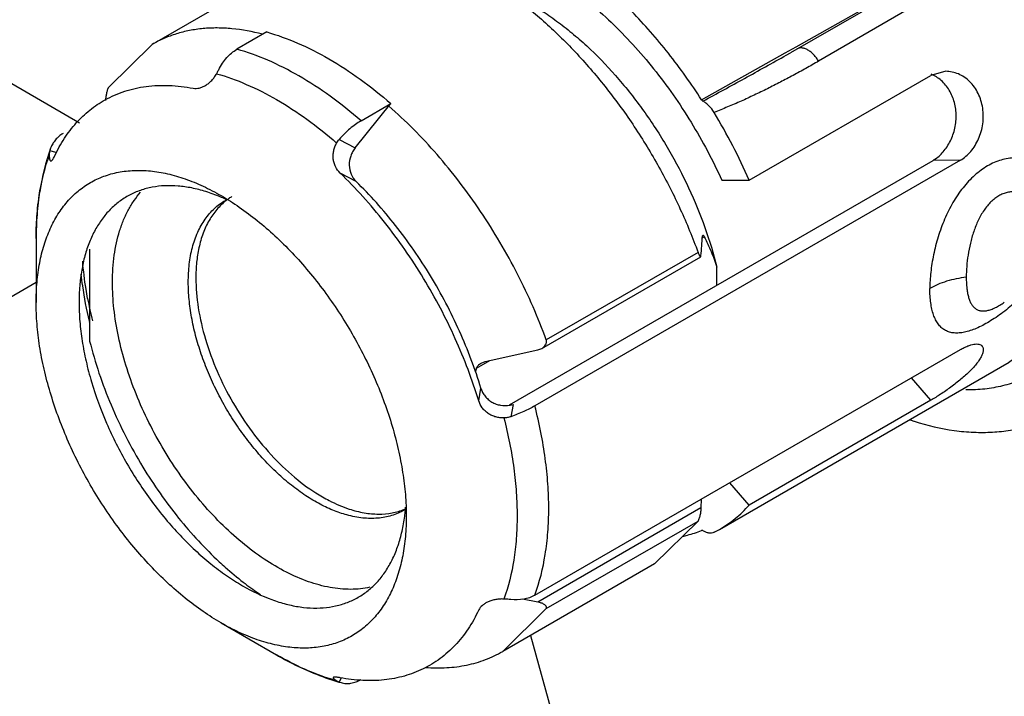
# Model space of a CAD drawing. Units: millimetres. Extents: x 7.2 to 56, y 12.6 to 75.6.
# Drawn here: x 30.2 to 44, y 21 to 30.5 of the extents above; entities that cross this region are included whole.
import ezdxf

# ---------------------------------------------------------------- set-up
doc = ezdxf.new("R2010")
doc.units = ezdxf.units.MM
doc.header["$LTSCALE"] = 5.740876
doc.layers.get('0').update_dxf_attribs({"linetype": 'CONTINUOUS'})

msp = doc.modelspace()

# ---------------------------------------------------------------- linework, layer by layer
at = {"color": 7, "linetype": 'Continuous'}
for p, q in [((34.19, 31.384), (32.069, 30.159)), ((42.326, 30.812), (40.992, 30.042)), ((41.07, 30.125), (42.174, 30.744)), ((42.625, 30.641), (41.385, 29.925)), ((33.671, 30.333), (33.254, 30.092)), ((31.052, 29.06), (29.145, 30.161)), ((32.069, 30.159), (31.459, 29.559)), ((39.75, 29.383), (40.919, 30.04)), ((40.919, 30.04), (41.07, 30.125)), ((40.934, 30.009), (40.992, 30.042)), ((43.163, 29.783), (42.954, 29.726)), ((40.416, 28.26), (42.954, 29.726)), ((34.909, 28.713), (35.406, 29.331)), ((34.989, 29.09), (35.406, 29.331)), ((34.685, 28.832), (34.909, 28.713)), ((30.65, 28.709), (30.639, 28.675)), ((30.639, 28.675), (30.72, 28.655)), ((37.066, 25.12), (42.985, 28.537)), ((43.368, 28.539), (37.419, 25.105)), ((43.368, 28.539), (42.985, 28.537)), ((34.92, 28.242), (34.696, 28.361)), ((40.033, 28.259), (40.416, 28.26)), ((30.447, 27.447), (30.447, 26.552)), ((39.76, 27.455), (39.787, 27.471)), ((39.761, 27.479), (39.766, 27.493)), ((31.195, 27.295), (31.195, 26.011)), ((37.517, 25.909), (39.737, 27.191)), ((39.7, 27.251), (37.578, 26.027)), ((39.737, 27.191), (39.741, 27.204)), ((39.964, 26.793), (39.964, 27.045)), ((30.447, 26.83), (24.549, 23.425)), ((36.723, 25.725), (37.46, 25.888)), ((37.419, 22.459), (43.368, 25.893)), ((37.46, 25.888), (37.517, 25.909)), ((36.605, 25.634), (36.788, 25.739)), ((36.667, 25.704), (36.723, 25.725)), ((40, 23.379), (44.05, 25.717)), ((42.954, 25.184), (42.683, 25.498)), ((36.634, 25.177), (36.665, 25.351)), ((37.114, 25.125), (37.083, 24.954)), ((42.954, 25.184), (40.416, 23.718)), ((42.707, 24.942), (42.712, 24.941)), ((42.716, 24.892), (42.721, 24.891)), ((40.416, 23.718), (40.145, 24.032)), ((39.741, 23.68), (37.46, 22.363)), ((39.746, 23.802), (39.741, 23.68)), ((37.578, 22.272), (39.7, 23.496)), ((39.7, 23.496), (39.09, 22.897)), ((39.924, 23.338), (40, 23.379)), ((39.09, 22.897), (36.969, 21.672)), ((37.46, 22.363), (37.247, 22.403)), ((36.969, 21.672), (37.578, 22.272)), ((33.034, 22.071), (33.809, 21.624)), ((37.359, 21.897), (37.821, 20.209)), ((34.71, 21.305), (34.685, 21.244)), ((34.685, 21.244), (34.71, 21.236))]:
    msp.add_line(p, q, dxfattribs=at)
for centre, radius, start, end in [((32.679, 24.851), 8.455, 23.7817, 31.0251), ((30.966, 28.59), 0.337, 165.5735, 167.1464), ((33.103, 27.714), 2.629, 160.1567, 161.5919), ((32.046, 25.696), 2.528, 65.5181, 67.3207), ((33.508, 27.258), 0.832, 119.0611, 119.9999), ((32.013, 25.624), 2.607, 64.8575, 65.5209), ((33.622, 27.308), 0.846, 126.6486, 127.8309), ((33.508, 27.257), 0.833, 118.5655, 119.0611), ((33.619, 27.312), 0.841, 125.1607, 126.6487), ((33.617, 27.315), 0.837, 124.494, 125.16), ((33.615, 27.317), 0.835, 121.1429, 124.4944), ((-74.459, 35.645), 114.512, 355.77279, 355.91069), ((36.891, 27.663), 5.821, 190.4587, 193.5989), ((36.961, 27.647), 5.932, 193.2504, 193.589), ((46.479, 22.476), 10.367, 162.262, 162.6059), ((37.008, 25.477), 0.368, 279.2573, 280.1243), ((37.011, 25.465), 0.356, 280.1047, 286.9189), ((43.907, 28.636), 3.928, 251.59, 252.3531), ((32.995, 23.893), 2.625, 354.5254, 355.5139), ((35.176, 24.369), 0.832, 300, 300.8453), ((33.108, 23.882), 2.512, 352.7147, 354.5365), ((35.176, 24.37), 0.833, 300.8453, 301.4341), ((36.172, 26.283), 4.613, 232.1707, 232.5571), ((36.043, 26.112), 4.398, 232.5432, 235.9836), ((35.454, 24.142), 2.991, 253.2705, 254.3779)]:
    msp.add_arc(centre, radius, start, end, dxfattribs=at)
for points, knots in [([(42.66, 34.906), (42.853, 34.771), (43.235, 34.473), (43.773, 33.962), (44.283, 33.386), (44.756, 32.755), (45.182, 32.08), (45.554, 31.374), (45.866, 30.649), (46.032, 30.155), (46.103, 29.907)], [0, 0, 0, 0, 0.114583, 0.234919, 0.35979, 0.487792, 0.617397, 0.747017, 0.875061, 1, 1, 1, 1]), ([(45.139, 25.303), (45.195, 25.356), (45.301, 25.471), (45.495, 25.728), (45.695, 26.103), (45.863, 26.614), (45.96, 27.183), (45.985, 27.803), (45.938, 28.461), (45.82, 29.148), (45.633, 29.851), (45.38, 30.559), (45.066, 31.259), (44.696, 31.939), (44.276, 32.589), (43.813, 33.196), (43.316, 33.75), (42.793, 34.242), (42.423, 34.531), (42.235, 34.661)], [0, 0, 0, 0, 0.021472, 0.043475, 0.089547, 0.139083, 0.192522, 0.24997, 0.311264, 0.376025, 0.44371, 0.513652, 0.585097, 0.657237, 0.729239, 0.800274, 0.869548, 0.936335, 1, 1, 1, 1]), ([(42.188, 34.161), (42.289, 34.091), (42.489, 33.941), (42.882, 33.609), (43.355, 33.138), (43.874, 32.503), (44.341, 31.807), (44.743, 31.069), (45.07, 30.306), (45.314, 29.538), (45.445, 28.901), (45.5, 28.406), (45.518, 28.051), (45.511, 27.71), (45.48, 27.384), (45.426, 27.076), (45.324, 26.7), (45.175, 26.355), (44.977, 26.057), (44.81, 25.864), (44.624, 25.699), (44.418, 25.562), (44.196, 25.456), (43.958, 25.38), (43.706, 25.336), (43.533, 25.327), (43.446, 25.328)], [0, 0, 0, 0, 0.033425, 0.067948, 0.139735, 0.214342, 0.29055, 0.367059, 0.442552, 0.515763, 0.585557, 0.618886, 0.651035, 0.681935, 0.711544, 0.73985, 0.766875, 0.817297, 0.84102, 0.863971, 0.886387, 0.908534, 0.930697, 0.953158, 0.976181, 1, 1, 1, 1]), ([(41.944, 33.793), (42.111, 33.676), (42.442, 33.416), (42.907, 32.971), (43.346, 32.468), (43.75, 31.916), (44.113, 31.327), (44.425, 30.712), (44.682, 30.082), (44.879, 29.451), (45.011, 28.831), (45.077, 28.232), (45.074, 27.668), (45.002, 27.148), (44.883, 26.753), (44.754, 26.471), (44.643, 26.281), (44.517, 26.109), (44.375, 25.957), (44.22, 25.825), (44.108, 25.75), (44.05, 25.717)], [0, 0, 0, 0, 0.06512, 0.133598, 0.204684, 0.27752, 0.351168, 0.424662, 0.497038, 0.567381, 0.63486, 0.698777, 0.758618, 0.814112, 0.865308, 0.889442, 0.912705, 0.935226, 0.957158, 0.978684, 1, 1, 1, 1]), ([(36.64, 31.141), (36.802, 31.048), (37.122, 30.836), (37.58, 30.462), (38.02, 30.027), (38.435, 29.541), (38.818, 29.011), (39.161, 28.447), (39.459, 27.86), (39.626, 27.455), (39.7, 27.251)], [0, 0, 0, 0, 0.110859, 0.228273, 0.351224, 0.478447, 0.608502, 0.739841, 0.870869, 1, 1, 1, 1]), ([(37.85, 30.993), (37.96, 30.916), (38.179, 30.749), (38.493, 30.469), (38.796, 30.158), (39.085, 29.819), (39.356, 29.456), (39.607, 29.072), (39.835, 28.673), (39.97, 28.398), (40.033, 28.259)], [0, 0, 0, 0, 0.114197, 0.233111, 0.355996, 0.482081, 0.610475, 0.740232, 0.870418, 1, 1, 1, 1]), ([(37.347, 30.733), (37.42, 30.691), (37.566, 30.599), (37.78, 30.447), (37.991, 30.277), (38.27, 30.025), (38.604, 29.672), (38.969, 29.203), (39.296, 28.695), (39.576, 28.159), (39.803, 27.608), (39.917, 27.232), (39.964, 27.045)], [0, 0, 0, 0, 0.054703, 0.111396, 0.169945, 0.230181, 0.354881, 0.483759, 0.614812, 0.74593, 0.874994, 1, 1, 1, 1]), ([(39.75, 29.383), (39.606, 29.607), (39.301, 30.038), (38.953, 30.435), (38.772, 30.622)], [0, 0, 0, 0, 0.506876, 1, 1, 1, 1]), ([(33.61, 30.301), (33.471, 30.338), (33.26, 30.377), (32.982, 30.392), (32.783, 30.384), (32.591, 30.356), (32.407, 30.31), (32.232, 30.245), (32.122, 30.19), (32.069, 30.159)], [0, 0, 0, 0, 0.272552, 0.401761, 0.526825, 0.648377, 0.767175, 0.884073, 1, 1, 1, 1]), ([(33.671, 30.333), (33.817, 30.291), (34.115, 30.183), (34.397, 30.04), (34.538, 29.958)], [0, 0, 0, 0, 0.482687, 1, 1, 1, 1]), ([(32.999, 29.806), (33.015, 29.836), (33.049, 29.895), (33.127, 29.998), (33.201, 30.061), (33.254, 30.092)], [0, 0, 0, 0, 0.266916, 0.524468, 1, 1, 1, 1]), ([(34.121, 29.718), (33.98, 29.799), (33.698, 29.943), (33.4, 30.051), (33.254, 30.092)], [0, 0, 0, 0, 0.517313, 1, 1, 1, 1]), ([(39.768, 29.366), (39.963, 29.471), (40.352, 29.684), (40.74, 29.901), (40.934, 30.009)], [0, 0, 0, 0, 0.499521, 1, 1, 1, 1]), ([(41.385, 29.925), (41.376, 29.94), (41.356, 29.971), (41.321, 30.013), (41.282, 30.051), (41.239, 30.081), (41.202, 30.099), (41.173, 30.107), (41.148, 30.111), (41.118, 30.11), (41.096, 30.101), (41.087, 30.096)], [0, 0, 0, 0, 0.143125, 0.291379, 0.438963, 0.579124, 0.705958, 0.763743, 0.817644, 0.91414, 1, 1, 1, 1]), ([(34.538, 29.958), (34.689, 29.871), (34.988, 29.675), (35.268, 29.452), (35.406, 29.331)], [0, 0, 0, 0, 0.486493, 1, 1, 1, 1]), ([(41.385, 29.925), (41.327, 29.891), (41.209, 29.824), (41.03, 29.726), (40.851, 29.631), (40.67, 29.539), (40.487, 29.45), (40.301, 29.365), (40.114, 29.284), (39.988, 29.233), (39.924, 29.209)], [0, 0, 0, 0, 0.12477, 0.249565, 0.374397, 0.499272, 0.624221, 0.749297, 0.874551, 1, 1, 1, 1]), ([(32.644, 29.546), (32.672, 29.541), (32.717, 29.544), (32.774, 29.563), (32.819, 29.587), (32.862, 29.618), (32.902, 29.656), (32.939, 29.7), (32.96, 29.732), (32.969, 29.749)], [0, 0, 0, 0, 0.207838, 0.323551, 0.447237, 0.578203, 0.715253, 0.856634, 1, 1, 1, 1]), ([(32.969, 29.749), (32.972, 29.754), (32.982, 29.772), (32.992, 29.791), (32.999, 29.806)], [0, 0, 0, 0, 0.251277, 1, 1, 1, 1]), ([(32.969, 29.749), (33.111, 29.71), (33.399, 29.605), (33.672, 29.467), (33.809, 29.388)], [0, 0, 0, 0, 0.482594, 1, 1, 1, 1]), ([(42.985, 28.537), (43.033, 28.565), (43.099, 28.62), (43.171, 28.71), (43.219, 28.789), (43.258, 28.874), (43.287, 28.966), (43.304, 29.061), (43.312, 29.189), (43.292, 29.347), (43.232, 29.493), (43.163, 29.592), (43.102, 29.655), (43.034, 29.707), (42.984, 29.733), (42.959, 29.744)], [0, 0, 0, 0, 0.114139, 0.175209, 0.238429, 0.303324, 0.369366, 0.436033, 0.502803, 0.634632, 0.762241, 0.824051, 0.884256, 0.942888, 1, 1, 1, 1]), ([(43.368, 28.539), (43.422, 28.571), (43.498, 28.637), (43.575, 28.745), (43.641, 28.871), (43.691, 29.048), (43.69, 29.233), (43.658, 29.375), (43.619, 29.474), (43.566, 29.564), (43.5, 29.64), (43.425, 29.703), (43.341, 29.748), (43.253, 29.776), (43.193, 29.783), (43.163, 29.783)], [0, 0, 0, 0, 0.116609, 0.179425, 0.244539, 0.378661, 0.513832, 0.580469, 0.645736, 0.709306, 0.770992, 0.830738, 0.888627, 0.944914, 1, 1, 1, 1]), ([(34.989, 29.09), (34.851, 29.211), (34.571, 29.435), (34.272, 29.631), (34.121, 29.718)], [0, 0, 0, 0, 0.513507, 1, 1, 1, 1]), ([(31.411, 29.384), (31.454, 29.409), (31.544, 29.453), (31.685, 29.506), (31.832, 29.547), (32.039, 29.583), (32.312, 29.594), (32.532, 29.567), (32.644, 29.546)], [0, 0, 0, 0, 0.117535, 0.235927, 0.355891, 0.478098, 0.731427, 1, 1, 1, 1]), ([(31.459, 29.559), (31.458, 29.557), (31.454, 29.551), (31.448, 29.538), (31.442, 29.519), (31.435, 29.494), (31.427, 29.461), (31.421, 29.422), (31.418, 29.391), (31.418, 29.376)], [0, 0, 0, 0, 0.047775, 0.103332, 0.230301, 0.367377, 0.505704, 0.768945, 1, 1, 1, 1]), ([(30.706, 28.599), (30.746, 28.685), (30.836, 28.847), (31.001, 29.063), (31.192, 29.245), (31.336, 29.343), (31.411, 29.384)], [0, 0, 0, 0, 0.263824, 0.516083, 0.760077, 1, 1, 1, 1]), ([(33.809, 29.388), (33.954, 29.304), (34.244, 29.114), (34.515, 28.897), (34.648, 28.78)], [0, 0, 0, 0, 0.486436, 1, 1, 1, 1]), ([(39.768, 29.366), (39.764, 29.368), (39.758, 29.373), (39.753, 29.379), (39.75, 29.383)], [0, 0, 0, 0, 0.471886, 1, 1, 1, 1]), ([(39.924, 29.209), (39.904, 29.242), (39.868, 29.289), (39.812, 29.339), (39.783, 29.358), (39.768, 29.366)], [0, 0, 0, 0, 0.527673, 0.773608, 1, 1, 1, 1]), ([(37.578, 26.027), (37.522, 26.183), (37.397, 26.494), (37.181, 26.951), (36.936, 27.397), (36.665, 27.826), (36.371, 28.235), (36.058, 28.62), (35.728, 28.975), (35.495, 29.194), (35.376, 29.297)], [0, 0, 0, 0, 0.12541, 0.252532, 0.38042, 0.508181, 0.634889, 0.75965, 0.881616, 1, 1, 1, 1]), ([(34.989, 29.09), (34.962, 29.075), (34.909, 29.04), (34.832, 28.98), (34.756, 28.91), (34.708, 28.859), (34.685, 28.832)], [0, 0, 0, 0, 0.228456, 0.475073, 0.734327, 1, 1, 1, 1]), ([(30.823, 28.913), (30.803, 28.901), (30.765, 28.875), (30.716, 28.827), (30.677, 28.771), (30.658, 28.731), (30.65, 28.709)], [0, 0, 0, 0, 0.255793, 0.505919, 0.752871, 1, 1, 1, 1]), ([(34.696, 28.361), (34.67, 28.387), (34.638, 28.433), (34.611, 28.502), (34.6, 28.557), (34.598, 28.614), (34.606, 28.672), (34.622, 28.728), (34.639, 28.763), (34.648, 28.78)], [0, 0, 0, 0, 0.241328, 0.364195, 0.488679, 0.614719, 0.742247, 0.871007, 1, 1, 1, 1]), ([(34.648, 28.78), (34.653, 28.789), (34.665, 28.808), (34.678, 28.824), (34.685, 28.832)], [0, 0, 0, 0, 0.499989, 1, 1, 1, 1]), ([(30.65, 28.709), (30.58, 28.514), (30.504, 28.204), (30.455, 27.779), (30.447, 27.558), (30.447, 27.447)], [0, 0, 0, 0, 0.48527, 0.738802, 1, 1, 1, 1]), ([(30.637, 28.666), (30.636, 28.66), (30.632, 28.641), (30.63, 28.621), (30.631, 28.606)], [0, 0, 0, 0, 0.270554, 1, 1, 1, 1]), ([(34.909, 28.713), (34.895, 28.696), (34.87, 28.659), (34.835, 28.579), (34.816, 28.47), (34.843, 28.343), (34.891, 28.271), (34.92, 28.242)], [0, 0, 0, 0, 0.128703, 0.257624, 0.511565, 0.758792, 1, 1, 1, 1]), ([(30.468, 27.87), (30.474, 27.929), (30.503, 28.157), (30.555, 28.383), (30.609, 28.544)], [0, 0, 0, 0, 0.260935, 1, 1, 1, 1]), ([(30.631, 28.606), (30.631, 28.596), (30.632, 28.581), (30.634, 28.563), (30.636, 28.552), (30.639, 28.543), (30.642, 28.536), (30.646, 28.532), (30.649, 28.53), (30.651, 28.53)], [0, 0, 0, 0, 0.378258, 0.534861, 0.669128, 0.780904, 0.870788, 0.941391, 1, 1, 1, 1]), ([(30.651, 28.53), (30.653, 28.529), (30.657, 28.53), (30.663, 28.533), (30.669, 28.538), (30.676, 28.546), (30.683, 28.556), (30.694, 28.574), (30.701, 28.589), (30.706, 28.599)], [0, 0, 0, 0, 0.056969, 0.126512, 0.215249, 0.326005, 0.459885, 0.617136, 1, 1, 1, 1]), ([(44.817, 27.83), (44.817, 27.899), (44.803, 28.034), (44.747, 28.192), (44.682, 28.301), (44.623, 28.373), (44.557, 28.435), (44.482, 28.487), (44.401, 28.528), (44.314, 28.556), (44.223, 28.573), (44.129, 28.576), (44.033, 28.567), (43.936, 28.544), (43.84, 28.509), (43.746, 28.461), (43.654, 28.401), (43.534, 28.304), (43.397, 28.156), (43.257, 27.948), (43.143, 27.716), (43.053, 27.471), (42.989, 27.222), (42.957, 27.017), (42.943, 26.859), (42.941, 26.784), (42.941, 26.747)], [0, 0, 0, 0, 0.059196, 0.114792, 0.141582, 0.16786, 0.193781, 0.219518, 0.245244, 0.271133, 0.297354, 0.324076, 0.351458, 0.379642, 0.408752, 0.43888, 0.470092, 0.502411, 0.570223, 0.641804, 0.715959, 0.790974, 0.864798, 0.935197, 0.968444, 1, 1, 1, 1]), ([(30.447, 26.552), (30.447, 26.647), (30.455, 26.833), (30.491, 27.102), (30.543, 27.313), (30.597, 27.47), (30.657, 27.616), (30.746, 27.784), (30.877, 27.962), (31.029, 28.112), (31.202, 28.232), (31.392, 28.321), (31.598, 28.378), (31.818, 28.402), (32.008, 28.396), (32.164, 28.375), (32.327, 28.343), (32.535, 28.282), (32.787, 28.179), (32.951, 28.093), (33.034, 28.045)], [0, 0, 0, 0, 0.074282, 0.144745, 0.211349, 0.243277, 0.274333, 0.33401, 0.390975, 0.445996, 0.499999, 0.554002, 0.609023, 0.665989, 0.725665, 0.756721, 0.788651, 0.855259, 0.925702, 1, 1, 1, 1]), ([(35.864, 26.886), (35.78, 27.024), (35.606, 27.292), (35.323, 27.675), (35.02, 28.033), (34.806, 28.256), (34.696, 28.361)], [0, 0, 0, 0, 0.255661, 0.508791, 0.757496, 1, 1, 1, 1]), ([(35.959, 26.924), (35.885, 27.046), (35.73, 27.286), (35.477, 27.628), (35.209, 27.948), (35.018, 28.147), (34.92, 28.242)], [0, 0, 0, 0, 0.25549, 0.508523, 0.757267, 1, 1, 1, 1]), ([(33.021, 28.028), (32.955, 28.056), (32.824, 28.104), (32.626, 28.155), (32.434, 28.183), (32.248, 28.187), (32.071, 28.167), (31.905, 28.123), (31.749, 28.055), (31.606, 27.965), (31.478, 27.852), (31.365, 27.718), (31.268, 27.565), (31.187, 27.393), (31.125, 27.203), (31.08, 26.998), (31.053, 26.779), (31.047, 26.629), (31.047, 26.552)], [0, 0, 0, 0, 0.070257, 0.136988, 0.200391, 0.260807, 0.31874, 0.374836, 0.429872, 0.484705, 0.540204, 0.597191, 0.65638, 0.718338, 0.783478, 0.852078, 0.924278, 1, 1, 1, 1]), ([(31.514, 26.834), (31.514, 26.899), (31.518, 27.025), (31.542, 27.266), (31.591, 27.495), (31.667, 27.705), (31.735, 27.848), (31.814, 27.977), (31.875, 28.056), (31.907, 28.092)], [0, 0, 0, 0, 0.143575, 0.281659, 0.540752, 0.662338, 0.779017, 0.89133, 1, 1, 1, 1]), ([(44.544, 27.536), (44.544, 27.583), (44.536, 27.674), (44.5, 27.802), (44.44, 27.915), (44.358, 28.007), (44.274, 28.061), (44.2, 28.087), (44.142, 28.098), (44.083, 28.099), (44.022, 28.091), (43.962, 28.072), (43.903, 28.043), (43.846, 28.004), (43.793, 27.957), (43.743, 27.902), (43.68, 27.818), (43.613, 27.698), (43.551, 27.542), (43.505, 27.38), (43.473, 27.216), (43.454, 27.058), (43.45, 26.954), (43.45, 26.904)], [0, 0, 0, 0, 0.061319, 0.119672, 0.175334, 0.228605, 0.280259, 0.305856, 0.331522, 0.357545, 0.384195, 0.41174, 0.440421, 0.470425, 0.501844, 0.534672, 0.568804, 0.640233, 0.714557, 0.7896, 0.863443, 0.934142, 1, 1, 1, 1]), ([(32.632, 27.32), (32.651, 27.392), (32.699, 27.53), (32.785, 27.687), (32.869, 27.795), (32.937, 27.866), (33.011, 27.928), (33.065, 27.963), (33.092, 27.979)], [0, 0, 0, 0, 0.273156, 0.527356, 0.648868, 0.767548, 0.884273, 1, 1, 1, 1]), ([(33.103, 27.976), (33.056, 27.939), (32.967, 27.854), (32.859, 27.699), (32.775, 27.517), (32.738, 27.384), (32.723, 27.315)], [0, 0, 0, 0, 0.230221, 0.470752, 0.726283, 1, 1, 1, 1]), ([(33.034, 28.045), (33.121, 27.995), (33.293, 27.885), (33.544, 27.697), (33.79, 27.484), (34.112, 27.164), (34.486, 26.715), (34.875, 26.121), (35.195, 25.487), (35.397, 24.939), (35.512, 24.5), (35.574, 24.181), (35.612, 23.869), (35.621, 23.665), (35.621, 23.565)], [0, 0, 0, 0, 0.055852, 0.114206, 0.174823, 0.237408, 0.367018, 0.500001, 0.632983, 0.762594, 0.825177, 0.885791, 0.94416, 1, 1, 1, 1]), ([(30.447, 27.447), (30.447, 27.483), (30.449, 27.624), (30.457, 27.765), (30.468, 27.87)], [0, 0, 0, 0, 0.255489, 1, 1, 1, 1]), ([(44.817, 27.83), (44.817, 27.756), (44.8, 27.602), (44.732, 27.375), (44.625, 27.149), (44.484, 26.932), (44.318, 26.731), (44.135, 26.55), (43.974, 26.418), (43.844, 26.327), (43.75, 26.269), (43.659, 26.219), (43.571, 26.18), (43.487, 26.15), (43.408, 26.13), (43.334, 26.122), (43.265, 26.124), (43.202, 26.139), (43.146, 26.165), (43.097, 26.202), (43.054, 26.251), (43.019, 26.311), (42.99, 26.381), (42.968, 26.46), (42.952, 26.548), (42.943, 26.645), (42.941, 26.712), (42.941, 26.747)], [0, 0, 0, 0, 0.068524, 0.141638, 0.218779, 0.298775, 0.379877, 0.45986, 0.536192, 0.572201, 0.606366, 0.638444, 0.668236, 0.695647, 0.720673, 0.743456, 0.764301, 0.783729, 0.802436, 0.821214, 0.840847, 0.861981, 0.885062, 0.910359, 0.93798, 0.967913, 1, 1, 1, 1]), ([(39.766, 27.493), (39.766, 27.493), (39.767, 27.493), (39.769, 27.493), (39.771, 27.493), (39.772, 27.492), (39.773, 27.491)], [0, 0, 0, 0, 0.203725, 0.42102, 0.679715, 1, 1, 1, 1]), ([(39.773, 27.491), (39.774, 27.49), (39.776, 27.488), (39.781, 27.482), (39.784, 27.475), (39.787, 27.471)], [0, 0, 0, 0, 0.166634, 0.385224, 1, 1, 1, 1]), ([(39.787, 27.471), (39.821, 27.403), (39.886, 27.264), (39.939, 27.119), (39.964, 27.045)], [0, 0, 0, 0, 0.49172, 1, 1, 1, 1]), ([(32.574, 26.834), (32.574, 26.919), (32.583, 27.082), (32.612, 27.244), (32.632, 27.32)], [0, 0, 0, 0, 0.517718, 1, 1, 1, 1]), ([(32.723, 27.315), (32.708, 27.248), (32.687, 27.109), (32.68, 26.968), (32.68, 26.895)], [0, 0, 0, 0, 0.485228, 1, 1, 1, 1]), ([(31.167, 26.606), (31.159, 26.65), (31.129, 26.823), (31.108, 26.997), (31.098, 27.127)], [0, 0, 0, 0, 0.255251, 1, 1, 1, 1]), ([(39.7, 27.251), (39.702, 27.246), (39.706, 27.236), (39.712, 27.222), (39.717, 27.211), (39.722, 27.202), (39.727, 27.196), (39.73, 27.193), (39.732, 27.191), (39.734, 27.19), (39.735, 27.19), (39.736, 27.191), (39.737, 27.191)], [0, 0, 0, 0, 0.234764, 0.44067, 0.610926, 0.744775, 0.844932, 0.915738, 0.94204, 0.963671, 0.982271, 1, 1, 1, 1]), ([(31.073, 26.947), (31.079, 26.892), (31.107, 26.671), (31.148, 26.452), (31.187, 26.288)], [0, 0, 0, 0, 0.243861, 1, 1, 1, 1]), ([(32.68, 26.895), (32.68, 26.756), (32.706, 26.465), (32.808, 26.026), (32.971, 25.582), (33.19, 25.148), (33.456, 24.742), (33.759, 24.379), (34.088, 24.071), (34.327, 23.903), (34.448, 23.834)], [0, 0, 0, 0, 0.114156, 0.237325, 0.366975, 0.499997, 0.633023, 0.762673, 0.885845, 1, 1, 1, 1]), ([(36.634, 25.177), (36.589, 25.324), (36.489, 25.617), (36.31, 26.049), (36.102, 26.474), (35.946, 26.75), (35.864, 26.886)], [0, 0, 0, 0, 0.244601, 0.494006, 0.746427, 1, 1, 1, 1]), ([(36.665, 25.351), (36.625, 25.485), (36.533, 25.755), (36.369, 26.153), (36.179, 26.544), (36.035, 26.799), (35.959, 26.924)], [0, 0, 0, 0, 0.24443, 0.493812, 0.746308, 1, 1, 1, 1]), ([(43.45, 26.904), (43.403, 26.899), (43.31, 26.884), (43.177, 26.85), (43.053, 26.805), (42.977, 26.767), (42.941, 26.747)], [0, 0, 0, 0, 0.264888, 0.523713, 0.770337, 1, 1, 1, 1]), ([(43.45, 26.904), (43.45, 26.856), (43.453, 26.785), (43.465, 26.695), (43.478, 26.636), (43.495, 26.584), (43.515, 26.538), (43.541, 26.499), (43.572, 26.469), (43.608, 26.447), (43.649, 26.434), (43.695, 26.431), (43.746, 26.438), (43.8, 26.454), (43.859, 26.479), (43.92, 26.513), (43.961, 26.54), (43.982, 26.554)], [0, 0, 0, 0, 0.160095, 0.232196, 0.298561, 0.359105, 0.414102, 0.464256, 0.51088, 0.555977, 0.602019, 0.651572, 0.706846, 0.769121, 0.838928, 0.916093, 1, 1, 1, 1]), ([(35.112, 22.569), (35.069, 22.559), (34.98, 22.545), (34.793, 22.536), (34.547, 22.56), (34.245, 22.643), (33.935, 22.778), (33.624, 22.963), (33.316, 23.194), (33.018, 23.467), (32.734, 23.777), (32.47, 24.118), (32.23, 24.485), (32.019, 24.87), (31.84, 25.267), (31.697, 25.668), (31.593, 26.066), (31.529, 26.455), (31.514, 26.71), (31.514, 26.834)], [0, 0, 0, 0, 0.021703, 0.044046, 0.091086, 0.141888, 0.19677, 0.255717, 0.318448, 0.384474, 0.453151, 0.523721, 0.595353, 0.667176, 0.738308, 0.807899, 0.875153, 0.939376, 1, 1, 1, 1]), ([(34.792, 23.58), (34.725, 23.598), (34.588, 23.646), (34.387, 23.742), (34.186, 23.866), (33.986, 24.015), (33.791, 24.187), (33.604, 24.38), (33.426, 24.592), (33.26, 24.819), (33.107, 25.059), (32.971, 25.309), (32.853, 25.566), (32.753, 25.825), (32.675, 26.085), (32.617, 26.341), (32.583, 26.59), (32.574, 26.754), (32.574, 26.834)], [0, 0, 0, 0, 0.050225, 0.103753, 0.160514, 0.220294, 0.282767, 0.347511, 0.414037, 0.481805, 0.55024, 0.618751, 0.686741, 0.753633, 0.818875, 0.881957, 0.942461, 1, 1, 1, 1]), ([(33.034, 22.071), (32.947, 22.121), (32.774, 22.231), (32.524, 22.419), (32.278, 22.633), (31.956, 22.952), (31.582, 23.401), (31.193, 23.995), (30.873, 24.629), (30.671, 25.178), (30.555, 25.616), (30.493, 25.936), (30.456, 26.247), (30.447, 26.452), (30.447, 26.552)], [0, 0, 0, 0, 0.055852, 0.114206, 0.174823, 0.237408, 0.367018, 0.500001, 0.632983, 0.762594, 0.825177, 0.885791, 0.94416, 1, 1, 1, 1]), ([(31.047, 26.552), (31.047, 26.463), (31.055, 26.282), (31.088, 26.007), (31.143, 25.725), (31.245, 25.337), (31.423, 24.852), (31.706, 24.292), (31.995, 23.852), (32.252, 23.524), (32.455, 23.297), (32.665, 23.087), (32.883, 22.899), (33.104, 22.732), (33.257, 22.635), (33.334, 22.591)], [0, 0, 0, 0, 0.055834, 0.114202, 0.174815, 0.237392, 0.366996, 0.49997, 0.632946, 0.6984, 0.762607, 0.825187, 0.885801, 0.944152, 1, 1, 1, 1]), ([(37.517, 25.909), (37.527, 25.915), (37.547, 25.929), (37.567, 25.952), (37.577, 25.974), (37.582, 25.991), (37.583, 26.009), (37.581, 26.021), (37.578, 26.027)], [0, 0, 0, 0, 0.252539, 0.502378, 0.626765, 0.750847, 0.875048, 1, 1, 1, 1]), ([(31.195, 26.011), (31.233, 25.861), (31.321, 25.559), (31.49, 25.113), (31.696, 24.674), (31.855, 24.39), (31.939, 24.25)], [0, 0, 0, 0, 0.242087, 0.491137, 0.744643, 1, 1, 1, 1]), ([(43.67, 25.943), (43.673, 25.939), (43.679, 25.931), (43.687, 25.912), (43.689, 25.89), (43.686, 25.866), (43.679, 25.838), (43.663, 25.8), (43.636, 25.751), (43.599, 25.7), (43.553, 25.645), (43.5, 25.589), (43.44, 25.533), (43.352, 25.457), (43.236, 25.367), (43.095, 25.269), (43, 25.21), (42.954, 25.184)], [0, 0, 0, 0, 0.012956, 0.026311, 0.055891, 0.072912, 0.091667, 0.134707, 0.185335, 0.243311, 0.308045, 0.378676, 0.45407, 0.532922, 0.695607, 0.855215, 1, 1, 1, 1]), ([(43.368, 25.893), (43.385, 25.903), (43.418, 25.921), (43.468, 25.943), (43.513, 25.959), (43.555, 25.969), (43.593, 25.972), (43.625, 25.969), (43.651, 25.96), (43.665, 25.949), (43.67, 25.943)], [0, 0, 0, 0, 0.1822, 0.348795, 0.498295, 0.630039, 0.744059, 0.841435, 0.924935, 1, 1, 1, 1]), ([(36.605, 25.634), (36.61, 25.649), (36.623, 25.67), (36.647, 25.691), (36.66, 25.7), (36.667, 25.704)], [0, 0, 0, 0, 0.495416, 0.746962, 1, 1, 1, 1]), ([(36.665, 25.351), (36.671, 25.331), (36.687, 25.292), (36.722, 25.24), (36.766, 25.195), (36.817, 25.157), (36.876, 25.13), (36.959, 25.108), (37.025, 25.107), (37.068, 25.114)], [0, 0, 0, 0, 0.121529, 0.244125, 0.367765, 0.492744, 0.618918, 0.746048, 1, 1, 1, 1]), ([(36.987, 24.937), (36.967, 24.936), (36.928, 24.938), (36.871, 24.949), (36.816, 24.969), (36.766, 24.998), (36.721, 25.034), (36.671, 25.091), (36.645, 25.142), (36.634, 25.177)], [0, 0, 0, 0, 0.127494, 0.255076, 0.381927, 0.507815, 0.632647, 0.756306, 1, 1, 1, 1]), ([(37.419, 25.105), (37.395, 25.091), (37.343, 25.063), (37.232, 25.011), (37.144, 24.976), (37.083, 24.954)], [0, 0, 0, 0, 0.228571, 0.475327, 1, 1, 1, 1]), ([(37.419, 22.459), (37.486, 22.643), (37.558, 22.937), (37.605, 23.345), (37.617, 23.675), (37.604, 24.019), (37.567, 24.374), (37.506, 24.738), (37.451, 24.982), (37.419, 25.105)], [0, 0, 0, 0, 0.218697, 0.336215, 0.459135, 0.587296, 0.720421, 0.858172, 1, 1, 1, 1]), ([(37.083, 24.954), (37.068, 24.949), (37.044, 24.943), (37.011, 24.938), (36.995, 24.937), (36.987, 24.937)], [0, 0, 0, 0, 0.499943, 0.750013, 1, 1, 1, 1]), ([(36.987, 24.937), (37.046, 24.705), (37.115, 24.358), (37.162, 23.898), (37.171, 23.674), (37.171, 23.565)], [0, 0, 0, 0, 0.516711, 0.762934, 1, 1, 1, 1]), ([(42.721, 24.891), (42.904, 24.833), (43.181, 24.767), (43.55, 24.733), (43.813, 24.734), (44.066, 24.762), (44.308, 24.817), (44.538, 24.899), (44.683, 24.971), (44.752, 25.011)], [0, 0, 0, 0, 0.275445, 0.405273, 0.530424, 0.65157, 0.76955, 0.885336, 1, 1, 1, 1]), ([(31.939, 24.25), (32.015, 24.126), (32.174, 23.882), (32.433, 23.537), (32.71, 23.217), (32.907, 23.019), (33.008, 22.925)], [0, 0, 0, 0, 0.256395, 0.509889, 0.758404, 1, 1, 1, 1]), ([(34.448, 23.834), (34.479, 23.816), (34.6, 23.749), (34.727, 23.695), (34.824, 23.663)], [0, 0, 0, 0, 0.261104, 1, 1, 1, 1]), ([(39.741, 23.68), (39.741, 23.665), (39.738, 23.634), (39.732, 23.595), (39.724, 23.561), (39.717, 23.537), (39.71, 23.518), (39.704, 23.505), (39.701, 23.499), (39.7, 23.496)], [0, 0, 0, 0, 0.231056, 0.494296, 0.632624, 0.769699, 0.896668, 0.952225, 1, 1, 1, 1]), ([(40, 23.379), (40.077, 23.423), (40.225, 23.526), (40.355, 23.651), (40.416, 23.718)], [0, 0, 0, 0, 0.495758, 1, 1, 1, 1]), ([(35.621, 23.565), (35.621, 23.469), (35.613, 23.284), (35.577, 23.015), (35.525, 22.804), (35.471, 22.646), (35.411, 22.501), (35.322, 22.333), (35.191, 22.155), (35.038, 22.005), (34.866, 21.885), (34.676, 21.796), (34.47, 21.739), (34.25, 21.714), (34.06, 21.721), (33.904, 21.741), (33.741, 21.774), (33.532, 21.834), (33.281, 21.937), (33.116, 22.023), (33.034, 22.071)], [0, 0, 0, 0, 0.074282, 0.144745, 0.211349, 0.243277, 0.274333, 0.33401, 0.390975, 0.445996, 0.499999, 0.554002, 0.609023, 0.665989, 0.725665, 0.756721, 0.788651, 0.855259, 0.925702, 1, 1, 1, 1]), ([(33.334, 22.591), (33.464, 22.515), (33.664, 22.419), (33.937, 22.332), (34.133, 22.292), (34.322, 22.275), (34.504, 22.283), (34.676, 22.314), (34.838, 22.369), (34.988, 22.447), (35.124, 22.548), (35.245, 22.671), (35.351, 22.815), (35.44, 22.977), (35.512, 23.158), (35.567, 23.355), (35.59, 23.492), (35.6, 23.563)], [0, 0, 0, 0, 0.147791, 0.216389, 0.281534, 0.34349, 0.402675, 0.45966, 0.515159, 0.569994, 0.625036, 0.681142, 0.739088, 0.799527, 0.862948, 0.929699, 1, 1, 1, 1]), ([(35.592, 23.648), (35.565, 23.633), (35.507, 23.604), (35.417, 23.57), (35.321, 23.547), (35.186, 23.529), (35.007, 23.532), (34.864, 23.56), (34.792, 23.58)], [0, 0, 0, 0, 0.115725, 0.232449, 0.351127, 0.472639, 0.72683, 1, 1, 1, 1]), ([(34.824, 23.663), (34.892, 23.641), (35.028, 23.606), (35.23, 23.587), (35.421, 23.602), (35.54, 23.637), (35.596, 23.66)], [0, 0, 0, 0, 0.274057, 0.529685, 0.770058, 1, 1, 1, 1]), ([(37.171, 23.565), (37.171, 23.459), (37.163, 23.254), (37.119, 22.863), (37.051, 22.581), (36.987, 22.405)], [0, 0, 0, 0, 0.267583, 0.523522, 1, 1, 1, 1]), ([(39.486, 23.282), (39.508, 23.287), (39.598, 23.309), (39.686, 23.338), (39.75, 23.364)], [0, 0, 0, 0, 0.252534, 1, 1, 1, 1]), ([(39.768, 23.361), (39.765, 23.363), (39.759, 23.365), (39.752, 23.365), (39.75, 23.364)], [0, 0, 0, 0, 0.550846, 1, 1, 1, 1]), ([(39.924, 23.338), (39.914, 23.332), (39.889, 23.325), (39.85, 23.326), (39.808, 23.338), (39.781, 23.352), (39.768, 23.361)], [0, 0, 0, 0, 0.215406, 0.448494, 0.708946, 1, 1, 1, 1]), ([(33.008, 22.925), (33.035, 22.9), (33.144, 22.801), (33.257, 22.707), (33.343, 22.64)], [0, 0, 0, 0, 0.254243, 1, 1, 1, 1]), ([(37.419, 22.459), (37.371, 22.431), (37.26, 22.393), (37.143, 22.391), (37.083, 22.397)], [0, 0, 0, 0, 0.480201, 1, 1, 1, 1]), ([(36.987, 22.405), (36.968, 22.406), (36.929, 22.406), (36.872, 22.399), (36.817, 22.387), (36.767, 22.369), (36.723, 22.345), (36.675, 22.31), (36.646, 22.276), (36.634, 22.252)], [0, 0, 0, 0, 0.144319, 0.28696, 0.425242, 0.557199, 0.681362, 0.796681, 1, 1, 1, 1]), ([(37.083, 22.397), (37.075, 22.398), (37.043, 22.401), (37.011, 22.404), (36.987, 22.405)], [0, 0, 0, 0, 0.244479, 1, 1, 1, 1]), ([(37.578, 22.272), (37.58, 22.274), (37.582, 22.279), (37.583, 22.289), (37.58, 22.3), (37.573, 22.309), (37.564, 22.319), (37.55, 22.33), (37.531, 22.341), (37.509, 22.35), (37.485, 22.357), (37.469, 22.361), (37.46, 22.363)], [0, 0, 0, 0, 0.047207, 0.092713, 0.187707, 0.240566, 0.297176, 0.420456, 0.554896, 0.697707, 0.846682, 1, 1, 1, 1]), ([(36.634, 22.252), (36.591, 22.16), (36.494, 21.986), (36.341, 21.792), (36.204, 21.659), (36.095, 21.571), (35.979, 21.493), (35.816, 21.404), (35.595, 21.32), (35.309, 21.266), (35.006, 21.26), (34.8, 21.285), (34.696, 21.305)], [0, 0, 0, 0, 0.130203, 0.25435, 0.314805, 0.374542, 0.433877, 0.493134, 0.612594, 0.735533, 0.864137, 1, 1, 1, 1]), ([(33.809, 21.624), (33.882, 21.581), (34.17, 21.425), (34.476, 21.302), (34.71, 21.236)], [0, 0, 0, 0, 0.258733, 1, 1, 1, 1]), ([(34.593, 21.278), (34.46, 21.318), (34.192, 21.419), (33.937, 21.55), (33.809, 21.624)], [0, 0, 0, 0, 0.483867, 1, 1, 1, 1]), ([(35.893, 21.449), (35.991, 21.442), (36.183, 21.439), (36.419, 21.469), (36.599, 21.513), (36.727, 21.556), (36.851, 21.608), (36.93, 21.65), (36.969, 21.672)], [0, 0, 0, 0, 0.263392, 0.515542, 0.638473, 0.759859, 0.880196, 1, 1, 1, 1]), ([(34.6, 21.307), (34.599, 21.306), (34.599, 21.303), (34.601, 21.299), (34.605, 21.294), (34.613, 21.286), (34.627, 21.275), (34.641, 21.267), (34.648, 21.262)], [0, 0, 0, 0, 0.04982, 0.114154, 0.200599, 0.311395, 0.606828, 1, 1, 1, 1]), ([(34.696, 21.305), (34.689, 21.306), (34.677, 21.308), (34.658, 21.311), (34.642, 21.313), (34.629, 21.314), (34.618, 21.314), (34.61, 21.313), (34.606, 21.312), (34.602, 21.31), (34.6, 21.308), (34.6, 21.307)], [0, 0, 0, 0, 0.209662, 0.396167, 0.558466, 0.695668, 0.807308, 0.893466, 0.927414, 0.955828, 1, 1, 1, 1]), ([(34.648, 21.262), (34.651, 21.26), (34.663, 21.253), (34.675, 21.248), (34.685, 21.244)], [0, 0, 0, 0, 0.2308, 1, 1, 1, 1]), ([(34.71, 21.236), (34.732, 21.23), (34.778, 21.222), (34.849, 21.226), (34.921, 21.246), (34.966, 21.267), (34.989, 21.28)], [0, 0, 0, 0, 0.237122, 0.479833, 0.733126, 1, 1, 1, 1])]:
    msp.add_open_spline(points, degree=3, knots=knots, dxfattribs=at)

doc.saveas('drawing.dxf')
